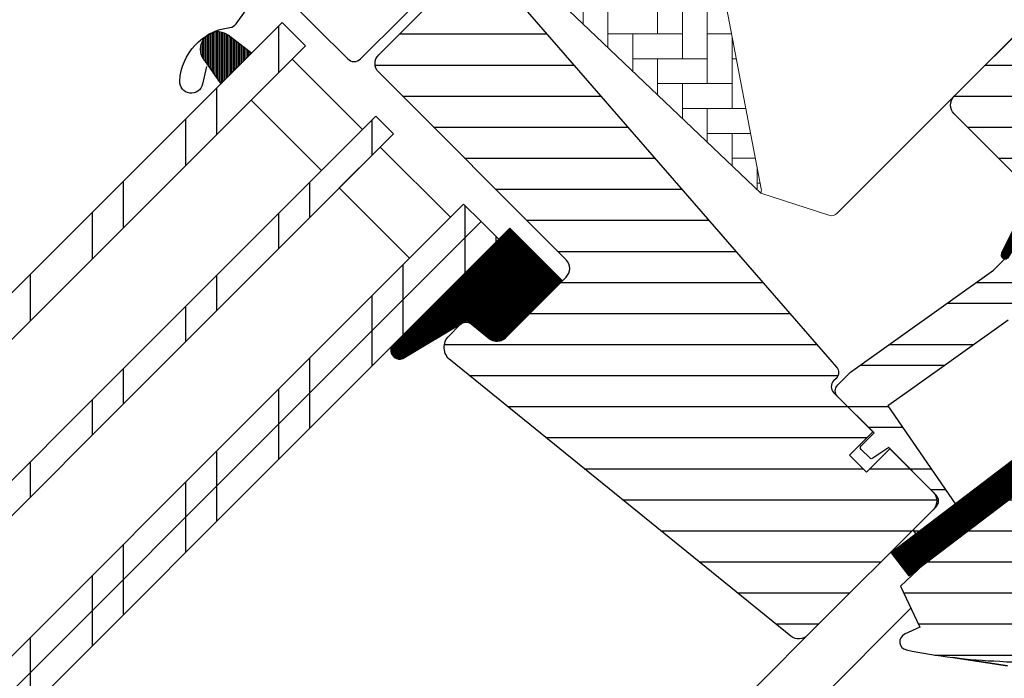
# Model space of a CAD drawing. Extents: x -48 to 3812, y -28 to 1557.
# Drawn here: x 510 to 629, y 859 to 939 of the extents above; entities that cross this region are included whole.
import ezdxf

# ---------------------------------------------------------------- set-up
doc = ezdxf.new("R2010")
doc.units = 0
doc.header["$LTSCALE"] = 60
doc.header["$MEASUREMENT"] = 0
doc.layers.get('0').update_dxf_attribs({"linetype": 'CONTINUOUS'})
for name, color, linetype in [('VELUX_FLASHING', 4, 'CONTINUOUS'), ('VELUX_GASKET', 1, 'CONTINUOUS'), ('VELUX_GRÜN', 3, 'CONTINUOUS'), ('VELUX_HATCH', 1, 'CONTINUOUS'), ('VELUX_ROOFWINDOW', 2, 'CONTINUOUS'), ('VELUX_ROT', 1, 'CONTINUOUS'), ('VELUX_RUDE_57', 1, 'CONTINUOUS'), ('VELUX_RUDE_59', 1, 'CONTINUOUS'), ('VELUX_RUDE_65', 1, 'CONTINUOUS'), ('VELUX_TEXT', 3, 'CONTINUOUS'), ('VELUX_WEIß', 7, 'CONTINUOUS')]:
    doc.layers.add(name, color=color, linetype=linetype)
pattern_1 = [(360, (2300.087185621003, -1688.199580663003), (1.6e-15, 3.75), [])]

# ---------------------------------------------------------------- blocks, each defined once
blk = doc.blocks.new('GGL VERTIKAL OBEN')
at = {"layer": 'VELUX_GASKET'}
h = blk.add_hatch(dxfattribs=at)
h.set_pattern_fill('ANSI31', color=256, scale=1.5, angle=-315.0000000000002, style=0)
h.set_pattern_definition([(270, (2300.087185621003, -1688.199580663), (0.1875, -4e-16), [])])
h.paths.add_polyline_path([(3847.023286631253, -1970.998872336168, 0.2599237324859779), (3844.981468013401, -1970.760381100607, 0.0163758351445708), (3844.584579635017, -1970.977011180558, 0.4503934376722623), (3844.21398790797, -1974.11665726168), (3846.156043805046, -1976.872820236552), (3849.862180307406, -1973.166683734193)])
h = blk.add_hatch(dxfattribs=at)
h.set_pattern_fill('ANSI31', color=1, angle=315, style=0)
h.set_pattern_definition([(360, (2057.864232859992, -1963.960735954597), (1e-16, 0.125), [])])
h.paths.add_polyline_path([(3952.548343002812, -1986.304611797144), (3949.719915878067, -1983.476184672398), (3944.924837233558, -1988.271263316906), (3940.434803967632, -1997.306748291061, 1.071734718090584), (3941.356749686779, -1997.687841306335), (3946.968737983104, -1988.617539135496, -0.6481393917684738), (3947.881555560604, -1988.618367813337), (3948.60763296606, -1990.245321833897)])
h = blk.add_hatch(dxfattribs=at)
h.set_pattern_fill('ANSI31', color=1, angle=-45.00000000000011, style=0)
h.set_pattern_definition([(359.9999999999999, (2300.087185621004, -1688.199580663), (3e-16, 0.125), [])])
edge = h.paths.add_edge_path()
edge.add_arc((3879.501957273071, -2006.459410294131), 1.500000000000389, 231.0000000000011, 314.9999999999877)
edge.add_line((3880.562617444851, -2007.520070465911), (3887.412758862216, -2000.669929048547))
edge.add_line((3887.412758862216, -2000.669929048547), (3881.049417048515, -1994.306587234845))
edge.add_line((3881.049417048514, -1994.306587234845), (3866.789581984595, -2008.565402814072))
edge.add_arc((3867.742772565332, -2009.046241610496), 1.067603967466994, 153.2312525006294, 292.4293997824772)
edge.add_line((3868.150111234982, -2010.033081739169), (3875.863844068102, -2005.432220530003))
edge.add_line((3875.863844068102, -2005.432220530003), (3878.557976686496, -2007.625129236317))
h = blk.add_hatch(dxfattribs=at)
h.set_pattern_fill('ANSI31', color=1, angle=315, style=0)
h.set_pattern_definition([(360, (2122.515520763179, -2006.018128799053), (1e-16, 0.125), [])])
edge = h.paths.add_edge_path()
edge.add_line((3957.767613617578, -2011.031245275431), (3957.932161354771, -2011.459906786213))
edge.add_arc((3957.652087226822, -2011.567417171077), 0.3000000000000127, 307.2499999999915, 381.0000000000695, ccw=False)
edge.add_line((3957.833675423236, -2011.806217771837), (3955.405895094721, -2013.652344832396))
edge.add_line((3955.405895094721, -2013.652344832396), (3955.400642012043, -2013.655155047307))
edge.add_line((3955.400642012043, -2013.655155047307), (3955.392763627692, -2013.659370467577))
edge.add_line((3955.392763627692, -2013.659370467577), (3955.38446434274, -2013.663811897366))
edge.add_arc((3955.243308779177, -2013.399094865661), 0.2999999999999985, 575.5000000000217, 658.0679616903296, ccw=False)
edge.add_line((3954.999074123671, -2013.573305752374), (3954.418565198802, -2012.759462255226))
edge.add_line((3954.418565198802, -2012.759462255226), (3927.125191698036, -2033.513825737753))
edge.add_line((3927.125191698036, -2033.513825737752), (3929.243720656187, -2036.299832746624))
edge.add_line((3929.243720656187, -2036.299832746624), (3959.491796752502, -2013.298661200994))
edge.add_line((3959.491796752502, -2013.298661200994), (3957.767613617578, -2011.031245275431))
at = {"layer": 'VELUX_GRÜN'}
h = blk.add_hatch(dxfattribs=at)
h.set_pattern_fill('ANSI31', color=256, scale=30, angle=315, style=0)
h.set_pattern_definition(pattern_1)
edge = h.paths.add_edge_path(flags=0)
edge.add_line((3984.933833581157, -2016.144517963216), (3993.772668345989, -2007.305683198384))
edge.add_line((3993.772668345989, -2007.305683198384), (3998.722415814294, -2012.255430666689))
edge.add_line((3998.722415814294, -2012.255430666689), (4011.256223239725, -2010.045382246582))
edge.add_line((4011.256223239725, -2010.045382246582), (4014.844450425347, -2006.45715506096))
edge.add_line((4014.844450425347, -2006.45715506096), (4014.844450425347, -2003.628727936214))
edge.add_line((4014.844450425347, -2003.628727936214), (4003.247899213888, -1992.032176724754))
edge.add_line((4003.247899213888, -1992.032176724754), (4002.540792432701, -1992.032176724754))
edge.add_line((4002.540792432701, -1992.032176724754), (3999.358811917362, -1995.214157240093))
edge.add_line((3999.358811917362, -1995.214157240093), (3997.661755642515, -1993.517100965246))
edge.add_line((3997.661755642515, -1993.517100965246), (4000.843736157854, -1990.335120449907))
edge.add_line((4000.843736157854, -1990.335120449907), (4000.843736157854, -1989.62801366872))
edge.add_line((4000.843736157854, -1989.62801366872), (3925.254021249013, -1914.038298759878))
edge.add_arc((3924.193361077232, -1915.098958931658), 1.5, 404.9999999999989, 494.9999999999999)
edge.add_line((3923.132700905453, -1914.038298759878), (3914.223155462502, -1922.947844202829))
edge.add_arc((3915.283815634282, -1924.008504374608), 1.5, 494.9999999999999, 585.0000000000019)
edge.add_line((3914.223155462502, -1925.069164546388), (3925.664070260528, -1936.510079344414))
edge.add_arc((3924.603410088749, -1937.570739516195), 1.500000000000001, 331.4999999999983, 404.9999999999992, ccw=False)
edge.add_line((3925.921635757742, -1938.286477656584), (3922.959586893536, -1943.741893017688))
edge.add_arc((3924.277812562529, -1944.457631158077), 1.500000000000005, 511.4999999999996, 584.9999999999995)
edge.add_line((3923.217152390749, -1945.518291329857), (3944.345904341049, -1966.647043280157))
edge.add_arc((3943.28524416927, -1967.707703451937), 1.500000000000001, 314.9999999999992, 404.9999999999992, ccw=False)
edge.add_line((3944.345904341049, -1968.768363623717), (3934.729252116913, -1978.385015847854))
edge.add_arc((3935.789912288692, -1979.445676019633), 1.500000000000001, 494.9999999999999, 585.0000000000009)
edge.add_line((3934.729252116912, -1980.506336191414), (3941.871030606896, -1987.648114681398))
edge.add_arc((3942.931690778677, -1986.587454509617), 1.499999999999992, 585.0000000000009, 630.0000000000023)
edge.add_line((3942.931690778677, -1988.087454509618), (3944.487325697286, -1988.087454509618))
edge.add_arc((3944.487325697286, -1986.587454509617), 1.499999999999993, 630.0000000000023, 675.0000000000007)
edge.add_line((3945.547985869066, -1987.648114681397), (3949.719915878067, -1983.476184672397))
edge.add_line((3949.719915878067, -1983.476184672397), (3952.548343002812, -1986.304611797143))
edge.add_line((3952.548343002812, -1986.304611797143), (3947.598595534507, -1991.254359265449))
edge.add_arc((3948.659255706287, -1992.315019437229), 1.5, 494.9999999999999, 585.0000000000009)
edge.add_line((3947.598595534507, -1993.375679609009), (3950.672070657325, -1996.449154731827))
edge.add_arc((3951.732730829105, -1995.388494560047), 1.5, 585.0000000000009, 655.5287793655103)
edge.add_arc((3953.025624047918, -1998.095601341234), 1.5, 404.9999999999992, 475.5287793655038, ccw=False)
edge.add_line((3954.086284219698, -1997.034941169454), (3983.575254937394, -2026.52391188715))
edge.add_arc((3984.635915109174, -2025.46325171537), 1.5, 585.0000000000009, 630.0000000000038)
edge.add_line((3984.635915109174, -2026.96325171537), (3990.46434223392, -2026.96325171537))
edge.add_arc((3990.46434223392, -2025.46325171537), 1.5, 630.0000000000053, 675.0000000000095)
edge.add_line((3991.5250024057, -2026.523911887149), (3993.419114955396, -2024.629799337454))
edge.add_line((3993.419114955396, -2024.629799337454), (3984.933833581157, -2016.144517963216))
at = {"layer": 'VELUX_GRÜN', "linetype": 'Continuous', "lineweight": 0}
h = blk.add_hatch(dxfattribs=at)
h.set_pattern_fill('AR-HBONE', color=256, scale=0.75, angle=405.0000000000002, style=0)
h.set_pattern_definition([(90, (2300.087185621003, -1688.199580663003), (-3.000000000000009, 2.99999999999999), [9.000000000000002, -3]), (180, (2300.087185621003, -1685.199580662734), (-3.000000000000009, 2.99999999999999), [9, -3])])
edge = h.paths.add_edge_path(flags=0)
edge.add_line((3875.962382534144, -1942.104141906817), (3879.64563386248, -1945.787393235154))
edge.add_line((3879.64563386248, -1945.787393235154), (3873.281672831801, -1952.151354265833))
edge.add_arc((3873.988779612988, -1952.85846104702), 1, 494.9999999999999, 585.0000000000009)
edge.add_line((3873.281672831801, -1953.565567828206), (3878.231420300107, -1958.515315296512))
edge.add_line((3878.231420300107, -1958.515315296512), (3911.37260089932, -1990.083115913096))
edge.add_arc((3910.433146220513, -1989.740442735756), 1, 339.9601775854499, 370.8456048813769)
edge.add_line((3911.415284012939, -1989.552279623832), (3904.955199427599, -1955.833166729362))
edge.add_arc((3883.095071338081, -1958.310019552976), 21.99999999999999, 366.4643060372648, 465.293061162088)
edge.add_arc((3878.083702877702, -1939.982821563258), 3, 465.2930611620861, 585.0000000000009)
at = {"layer": 'VELUX_GRÜN'}
h = blk.add_hatch(dxfattribs=at)
h.set_pattern_fill('ANSI31', color=256, scale=30, angle=315, style=0)
h.set_pattern_definition(pattern_1)
edge = h.paths.add_edge_path(flags=0)
edge.add_line((3865.220655526274, -1975.485878044988), (3887.848072524245, -1998.113295042958))
edge.add_arc((3886.787412352465, -1999.173955214738), 1.49999999999999, 314.9999999999992, 404.9999999999992, ccw=False)
edge.add_line((3887.848072524244, -2000.234615386517), (3880.562617444851, -2007.520070465911))
edge.add_arc((3879.501957273071, -2006.459410294131), 1.50000000000001, 590.9999999999995, 675, ccw=False)
edge.add_line((3878.557976686496, -2007.625129236317), (3876.400206609888, -2005.877801480974))
edge.add_arc((3875.770886218839, -2006.654947442431), 0.9999999999999918, 410.9999999999986, 494.9999999999999)
edge.add_line((3875.063779437652, -2005.947840661244), (3873.716095909103, -2007.295524189794))
edge.add_arc((3875.130309471476, -2008.709737752167), 2, 494.9999999999999, 590.9999999999993)
edge.add_line((3873.871668689376, -2010.264029675081), (3915.012015043524, -2043.578825272783))
edge.add_arc((3915.955995630099, -2042.413106330598), 1.5, 591.0000000000025, 675.0000000000007)
edge.add_line((3917.016655801879, -2043.473766502378), (3932.183667704637, -2028.306754599621))
edge.add_arc((3931.123007532857, -2027.24609442784), 1.5, 315, 405)
edge.add_line((3932.183667704637, -2026.185434256061), (3926.95107752386, -2020.952844075285))
edge.add_line((3926.95107752386, -2020.952844075285), (3924.122650399114, -2023.78127120003))
edge.add_line((3924.122650399114, -2023.78127120003), (3922.072040733673, -2021.73066153459))
edge.add_line((3922.072040733673, -2021.73066153459), (3924.900467858419, -2018.902234409843))
edge.add_line((3924.900467858419, -2018.902234409843), (3920.162852424466, -2014.16461897589))
edge.add_arc((3920.869959205651, -2013.457512194703), 1, 495, 585, ccw=False)
edge.add_line((3920.162852424466, -2012.750405413517), (3920.467656280283, -2012.445601557699))
edge.add_arc((3919.760549499096, -2011.738494776512), 1, 315, 401.0000000000006)
edge.add_line((3920.515259079319, -2011.082435747522), (3879.40248509196, -1963.787599419248))
edge.add_line((3879.402485091961, -1963.787599419247), (3878.160709621988, -1962.545823949275))
edge.add_arc((3877.100049450208, -1963.606484121055), 1.5, 405, 494.9999999999999)
edge.add_line((3876.039389278428, -1962.545823949275), (3865.220655526274, -1973.364557701429))
edge.add_arc((3866.281315698055, -1974.425217873208), 1.5, 494.9999999999999, 585.0000000000009)
h = blk.add_hatch(dxfattribs=at)
h.set_pattern_fill('ANSI31', color=256, scale=30, angle=315, style=0)
h.set_pattern_definition(pattern_1)
edge = h.paths.add_edge_path(flags=0)
edge.add_line((3959.889797755271, -2012.996014208462), (3930.985322057427, -2034.975488269769))
edge.add_line((3930.985322057427, -2034.975488269769), (3928.217998945739, -2037.521612712415))
edge.add_line((3928.217998945739, -2037.521612712415), (3930.560666297159, -2042.488778240224))
edge.add_line((3930.560666297159, -2042.488778240223), (3928.723659012668, -2043.355167122495))
edge.add_arc((3929.15022775257, -2044.259622267949), 1.000000000000005, 475.2500000000018, 618.4192329783492)
edge.add_arc((3943.001914768126, -1976.664276519717), 70.00000000000006, 618.4192329783442, 627.7274118228726)
edge.add_arc((3941.898136889938, -2026.67923101469), 19.99999999999945, 625.2045206274171, 662.8891550579402)
edge.add_arc((3931.145099987583, -2011.612842747096), 38.50000000000039, 664.15167842899, 686.1734086171487)
edge.add_arc((3942.359903674045, -2019.128039236485), 25.00000000000011, 326.1734086171478, 361.6655448859722)
edge.add_arc((3965.367553448817, -2018.132123515258), 2.000000000000002, 352.2619938365808, 401.2900341079332)
edge.add_arc((3958.980832618073, -2023.741026886697), 10.5, 401.2900341079333, 432.0000000000335)
edge.add_line((3962.225511059004, -2013.754933465596), (3959.889797755272, -2012.996014208462))
at = {"layer": 'VELUX_RUDE_59'}
h = blk.add_hatch(dxfattribs=at)
h.set_pattern_fill('ANSI32', color=256, scale=20, angle=315, style=0)
h.set_pattern_definition([(360, (2300.087185621003, -1688.199580663003), (3.2e-15, 7.5), []), (360, (2302.587185616808, -1690.699580658808), (3.2e-15, 7.5), [])])
h.paths.add_polyline_path([(3940.434803967632, -1997.306748291061), (3944.924837233558, -1988.271263316906), (3949.719915878067, -1983.476184672398), (3952.548343002812, -1986.304611797144), (3948.60763296606, -1990.245321833897), (3947.881555560604, -1988.618367813337, 0.6481393917684719), (3946.968737983104, -1988.617539135496), (3944.515051604556, -1994.349204281565, -0.4837098327478351), (3944.982300444117, -1994.294918424552), (3949.366362487474, -1998.678980467909), (3948.517834350049, -1999.527508605332, 0.4142135623733042), (3948.517834350049, -1999.951772674045), (3950.106062486165, -2001.540000810161), (3945.153447237069, -2005.072666935303), (3947.416188936866, -2007.335408635099), (3952.445156596924, -2003.879094920919), (3954.068970927019, -2005.502909251014, 0.3615015149381955), (3954.451024832453, -2005.538015073245), (3955.406804089266, -2004.881126189411), (3958.012809103964, -2011.670001355728), (3955.178688925838, -2013.825116417937), (3950.95518715356, -2007.903985311572, 0.4116598904955366), (3950.261341176206, -2007.784760767282), (3947.875991631328, -2009.455000499872, -0.3639702342662971), (3946.595308413789, -2009.34295523677), (3942.068697146078, -2004.816343969058), (3941.245638921023, -2005.403425695465), (3929.157564447736, -2014.025765421482), (3926.715589873877, -2015.767608956997), (3934.866473520499, -2027.62721825449), (3930.14481583029, -2031.217650193581), (3929.708793970487, -2030.781628333778), (3932.537221095234, -2027.953201209032, 0.4142135623731058), (3932.537221095234, -2026.538987646659), (3926.809656167622, -2020.811422719048), (3924.698270127855, -2022.235570585213), (3923.27412226169, -2020.811422719048), (3925.041889214656, -2019.043655766081), (3920.657698623275, -2014.659465198072, -0.4142135623731714), (3920.657698623275, -2013.245508685008), (3922.202731549687, -2011.700475781965), (3939.466867550862, -1999.386087249095), (3941.379447815688, -1997.47350698427, -1.337043504948121)])
at = {"layer": 'VELUX_RUDE_65'}
h = blk.add_hatch(dxfattribs=at)
h.set_pattern_fill('ANSI32', color=256, scale=30, angle=44.99999999999987, style=0)
h.set_pattern_definition([(270, (2300.087185621003, -1688.199580663), (11.25, -2.58e-14), []), (270, (2296.337185627296, -1691.949580656707), (11.25, -2.58e-14), [])])
h.paths.add_polyline_path([(3856.381820761443, -1972.30389752965), (3853.553393636696, -1969.475470404903), (3773.966382838789, -2049.062481202809), (3776.794809963536, -2051.890908327555)])
h.paths.add_polyline_path([(3866.98842247924, -1982.910499247448), (3864.867102135681, -1980.789178903888), (3785.280091337774, -2060.376189701794), (3787.401411681333, -2062.497510045353)])
h.paths.add_polyline_path([(3877.595024197038, -1993.517100965246), (3875.473703853479, -1991.395780621686), (3795.886693055572, -2070.982791419593), (3798.008013399132, -2073.104111763152)])
h.paths.add_polyline_path([(3879.716344540598, -1995.638421308806), (3877.595024197038, -1993.517100965246), (3798.008013399132, -2073.104111763152), (3800.129333742692, -2075.225432106712)])
at = {"color": 7, "linetype": 'Continuous', "lineweight": 30}
blk.add_line((3929.920926004843, -2030.569496299422), (3932.537221095234, -2027.953201209032), dxfattribs=at)
at = {"layer": 'VELUX_FLASHING'}
blk.add_lwpolyline([(3844.434271719482, -1974.781281400154), (3843.960075650143, -1976.920241642529, -0.9221021793058859), (3841.195467258045, -1976.538664210537, -0.3630760997717081), (3847.252117161607, -1970.07235745036, 0.2111672367307181), (3848.016045203427, -1969.616752521907), (3850.263028880363, -1966.447988668985, -0.464499542472189), (3853.765548382924, -1966.152045821456), (3861.473012297857, -1973.85950973639, 0.4142135623731375), (3863.028647216466, -1973.859509736389), (3873.069563509316, -1963.81859344354, 0.4142135623731858), (3873.069563509316, -1962.262958524931), (3867.55413061606, -1956.747525631676, 0.4142135623729049), (3866.5641811224, -1956.747525631675), (3865.079256881908, -1958.232449872167)], format="xyb", dxfattribs=at)
at = {"layer": 'VELUX_GASKET'}
for points in [[(3846.156043805046, -1976.872820236552), (3849.862180307406, -1973.166683734193), (3847.023286631253, -1970.998872336168, 0.8969616401477185), (3844.21398790797, -1974.11665726168), (3846.156043805046, -1976.872820236552)], [(3944.941500926315, -1988.237730258996), (3940.434803967632, -1997.30674829106, 0.8497457328402376), (3941.236118866587, -1997.882809280692), (3947.038249346661, -1988.505192309651, -0.557805730250278), (3947.881555560604, -1988.618367813337), (3948.60763296606, -1990.245321833897), (3952.548343002812, -1986.304611797144), (3949.719915878067, -1983.476184672398), (3944.924837233557, -1988.271263316907)], [(3941.245638921023, -2005.403425695465), (3929.157564447736, -2014.025765421482), (3926.715589873877, -2015.767608956997), (3934.866473520499, -2027.62721825449), (3930.14481583029, -2031.217650193581), (3929.920926004843, -2030.993760368134, -0.4142135623730951), (3929.920926004843, -2030.569496299422), (3932.537221095234, -2027.953201209032, 0.4142135623730617), (3932.537221095234, -2026.538987646659), (3926.809656167622, -2020.811422719048), (3924.903291878735, -2022.097281668107, -0.3590366865767069), (3924.523401973338, -2022.060702430696), (3923.486254296046, -2021.023554753404, -0.4142135623730951), (3923.486254296046, -2020.599290684692), (3925.041889214656, -2019.043655766081), (3920.657827171299, -2014.659593722726, -0.4143200687329355), (3920.6578271713, -2013.245380160352), (3922.202731549687, -2011.700475781965), (3939.466867550862, -1999.386087249095), (3944.558036375406, -1994.294918424552, -0.4142135623730951)]]:
    blk.add_lwpolyline(points, format="xyb", dxfattribs=at)
blk.add_lwpolyline([(3955.384885718295, -2013.663586775386, -0.3771666164611818), (3954.999074123671, -2013.573305752374), (3954.418565200004, -2012.759462256912), (3927.125191699513, -2033.51382573923), (3929.243720657664, -2036.299832748102), (3959.491796753979, -2013.298661202471), (3957.767613617217, -2011.031245274491), (3957.932161354772, -2011.459906786214, -0.3333828078900725), (3957.833675423236, -2011.806217771837), (3955.40589453209, -2013.652345260231)], format="xyb", close=True, dxfattribs=at)
at = {"layer": 'VELUX_HATCH', "linetype": 'Continuous', "lineweight": 0}
for points in [[(3924.843140954271, -1936.598303944727, 0.31087134157445), (3924.637241801992, -1935.483250885878), (3899.833626742257, -1910.679635826143, 0.2077029594876885), (3899.092759895759, -1910.387312640804), (3888.62743272886, -1910.740824282934, 0.1901512478002124), (3887.954086012984, -1911.033147468273), (3867.129843835478, -1931.857389645779, 0.4142135623730951), (3867.129843835478, -1933.271603208152), (3879.64563386248, -1945.787393235154), (3872.574566050614, -1952.85846104702), (3878.231420300107, -1958.515315296512), (3911.372600899321, -1990.083115913096), (3919.589232550922, -1992.752861373392, 0.2820291683021466), (3920.605356326483, -1992.508911638283), (3943.506564512829, -1969.607703451937), (3943.50656451283, -1965.807703451938), (3921.586254296047, -1943.887393235154), (3924.687164678334, -1936.947387324592)], [(3911.37260089932, -1990.083115913096, 0.1355848846815724), (3911.41528401294, -1989.552279623832), (3904.955199427599, -1955.83316672936, 0.4601006301628857), (3877.292434173433, -1937.089053459619, 0.5756465653245192), (3875.962382534144, -1942.104141906818)]]:
    blk.add_lwpolyline(points, format="xyb", dxfattribs=at)
at = {"layer": 'VELUX_ROOFWINDOW', "color": 1}
for p, q in [((3847.293358603039, -2122.389456967059), (3929.481727251544, -2040.201088318545)), ((3842.697164759831, -2117.793263123851), (3919.790847220676, -2040.699580663003))]:
    blk.add_line(p, q, dxfattribs=at)
at = {"layer": 'VELUX_ROT'}
for points in [[(3941.871030606896, -1987.648114681398), (3934.729252116913, -1980.506336191414, -0.4142135623730951), (3934.729252116913, -1978.385015847854), (3944.345904341049, -1968.768363623717, 0.4142135623730951)], [(3879.402485091961, -1963.787599419248), (3920.515259079319, -2011.082435747522, -0.3939104756149599), (3920.467656280283, -2012.445601557699), (3920.162852424466, -2012.750405413517, 0.4142135623730951), (3920.162852424466, -2014.16461897589), (3924.900467858419, -2018.902234409844), (3922.072040733673, -2021.73066153459), (3924.122650399114, -2023.781271200031), (3926.95107752386, -2020.952844075285), (3932.183667704637, -2026.185434256062, -0.4142135623730951), (3932.183667704637, -2028.306754599621), (3917.01665580188, -2043.473766502378, -0.3838640350354074), (3915.012015043525, -2043.578825272784), (3873.871668689377, -2010.264029675081, -0.4452286853085449), (3873.716095909103, -2007.295524189794), (3875.063779437653, -2005.947840661245, -0.3838640350354398), (3876.400206609889, -2005.877801480975), (3878.557976686496, -2007.625129236317, 0.3838640350354074), (3880.562617444851, -2007.520070465912), (3887.848072524245, -2000.234615386518, 0.4142135623730951), (3887.848072524245, -1998.113295042958), (3865.220655526274, -1975.485878044988, -0.4142135623730951), (3865.220655526275, -1973.364557701429), (3876.039389278428, -1962.545823949275, -0.4142135623730951)]]:
    blk.add_lwpolyline(points, format="xyb", dxfattribs=at)
blk.add_lwpolyline([(3940.226152490897, -2046.609220181003, 0.1659283579092816), (3952.758447230314, -2043.473684245168, 0.096384743996765), (3963.128058648975, -2033.045069772391, 0.1561136709324592), (3967.349341657384, -2018.401410530142, 0.2172494034376782), (3966.870311291346, -2016.812381545508, 0.1348052965221338), (3962.225511059004, -2013.754933465597), (3959.889797755272, -2012.996014208463), (3930.985322057427, -2034.97548826977), (3928.217998945739, -2037.521612712415), (3930.560666297159, -2042.488778240224), (3928.723659012668, -2043.355167122495, 0.7210186896978436), (3928.949478665387, -2045.239264959954, 0.0406369386620964)], format="xyb", close=True, dxfattribs=at)
blk.add_lwpolyline([(3941.163995230386, -2047.179124861866), (3934.559980185001, -2046.153367321759)], close=True, dxfattribs=at)
at = {"layer": 'VELUX_RUDE_57'}
for points in [[(3773.966382838789, -2049.062481202809), (3853.553393636696, -1969.475470404903), (3856.381820761443, -1972.30389752965), (3776.794809963536, -2051.890908327555)], [(3785.280091337774, -2060.376189701794), (3864.867102135681, -1980.789178903888), (3866.988422479241, -1982.910499247448), (3787.401411681333, -2062.497510045353)], [(3795.886693055572, -2070.982791419593), (3875.473703853479, -1991.395780621686), (3877.595024197038, -1993.517100965246), (3798.008013399132, -2073.104111763152)], [(3798.008013399132, -2073.104111763152), (3877.595024197038, -1993.517100965246), (3879.716344540599, -1995.638421308806), (3800.129333742692, -2075.225432106712)]]:
    blk.add_lwpolyline(points, dxfattribs=at)
for points in [[(3858.322111388073, -1987.334169651496), (3849.836830013834, -1978.848888277257), (3854.786577482138, -1973.899140808952), (3863.271858856378, -1982.384422183191)], [(3868.928713105871, -1997.940771369295), (3860.443431731632, -1989.455489995056), (3865.393179199937, -1984.505742526751), (3873.878460574175, -1992.991023900989)]]:
    blk.add_lwpolyline(points, close=True, dxfattribs=at)
at = {"layer": 'VELUX_RUDE_59'}
blk.add_lwpolyline([(3878.557976686496, -2007.625129236317, 0.3838640350353577), (3880.562617444851, -2007.520070465911), (3887.412758862216, -2000.669929048547), (3881.049417048514, -1994.306587234845), (3866.789581984595, -2008.565402814072, 0.6950061166016918), (3868.150111234982, -2010.033081739169), (3875.863844068102, -2005.432220530003)], format="xyb", close=True, dxfattribs=at)
blk = doc.blocks.new('GGL_Vertikal_oben+LGI')
at = {"layer": 'VELUX_ROOFWINDOW'}
blk.add_blockref('GGL VERTIKAL OBEN', (-3311.81845969157, 101.3123864705612), dxfattribs=at)
blk = doc.blocks.new('WD_oben')
at = {"layer": 'VELUX_TEXT'}
h = blk.add_hatch(dxfattribs=at)
h.set_pattern_fill('HONEY', color=256, scale=40, style=0)
h.set_pattern_definition([(0, (-1061.24231272973, -1008.111709920351), (7.5, 4.330127), [5, -10]), (120, (-1061.24231272973, -1008.111709920351), (-7.499999983612898, 4.330127028383291), [4.999999999999996, -9.999999999999991]), (60, (-1061.24231272973, -1008.111709920351), (1.63871017e-08, 8.66025402838329), [-10, 5])])
h.paths.add_polyline_path([(-312.4665132531766, -107.40554670908), (-313.1889678050841, -106.6830921575202), (-314.6031813672835, -108.0973057197199), (-360.2201652956163, -62.48032179138784), (-363.0949726234224, -56.77708733883526), (-370.4492693104742, -49.42279065178343), (-377.9392419259238, -56.91276326723311, 0.0246467004887659), (-377.8396484963098, -57.04306686805125), (-370.8109702484918, -64.06804856976396), (-376.8109702244021, -70.06804854567405), (-383.8396484842645, -63.04306685600682, -0.0246467004888374), (-383.9392419138786, -62.91276325518811), (-391.0082382541035, -69.981759595413, 0.1032437171748435), (-390.672523252412, -70.49457273113944), (-381.4801350969867, -79.68696088656475, -0.4142135623730951), (-381.4801350969867, -81.8082812301243), (-384.5206942560886, -84.8488403892262), (-383.5236742330733, -85.84586041224122), (-380.6952471083275, -83.01743328749512), (-379.2810335459543, -83.01743328749512), (-358.0678301103578, -104.2306367230916), (-358.0678301103578, -107.0590638478377), (-361.6740746944093, -110.665308431889), (-361.7518559018825, -110.6789311292431), (-361.7518559018825, -113.2576963399141), (-359.2094252011542, -113.0722801286581), (-319.1519241774631, -152.1932117779206), (-317.9776446471061, -152.1932849870284, 0.2914353186226124), (-294.7888437235126, -125.0832162387437)])
edge = h.paths.add_edge_path()
edge.add_line((-634.378659389851, -313.5820777614783), (-634.4935776698067, -313.4670990111177))
edge.add_line((-634.4935776698067, -313.4670990111177), (-634.5089629906006, -313.4824843319117))
edge.add_arc((-635.4534081000982, -314.853192609179), 1.664577347623954, 49.784925620040724, 55.43238993413661, ccw=False)
blk = doc.blocks.new('Betondach_oben')
at = {"layer": 'VELUX_GRÜN'}
h = blk.add_hatch(dxfattribs=at)
h.set_pattern_fill('ANSI37', color=256, scale=50, angle=45, style=0)
h.set_pattern_definition([(90, (-1081.242312729729, -1028.111709920351), (-6.25, 1.3e-15), []), (180, (-1081.242312729729, -1028.111709920351), (-1.3e-15, -6.25), [])])
h.paths.add_polyline_path([(-113.4446194823022, 252.7627216551334), (-112.5694028684456, 251.1379121125601, 0.4142135623728271), (-109.7559584394512, 250.8471709132912), (-109.664950914062, 250.921130722955)])
h.paths.add_polyline_path([(-101.5605092908404, 257.5074317714009, 0.1938121211594032), (-100.8368772404251, 258.8149027374084), (-99.07845695276274, 274.5814813841546), (-115.2395814989386, 283.0987450629543), (-125.3565862693831, 274.8768783108039), (-113.4446194823017, 252.7627216551339), (-109.664950914062, 250.9211307229552)])
h.paths.add_polyline_path([(-74.99435183686637, 287.919290150048, -0.4352656070070828), (-70.5115515447851, 291.6856370071664), (-61.75620777332369, 290.6094591067752, 0.1987860786931288), (-60.29023784125093, 291.0468715940329), (-55.68896694445766, 294.786223018923, 0.1311610033206696), (-55.08329196654585, 295.621230272001), (-45.64257236807134, 320.7652431221977, -0.1311610033228954), (-43.21987245639957, 324.105272134575), (-21.33787378059242, 341.8882900796489), (-42.89906257352595, 341.8882900796491), (-115.2395814989386, 283.0987450629543), (-99.07838429825051, 274.5814430936487, -0.4437992188743812), (-94.22020955561766, 277.9860084836528), (-81.37765289731578, 274.8980005182384, 0.2305961029932003), (-79.67181580841907, 275.2958904382269), (-76.15453857261127, 278.1543041109835, 0.2124648283774196), (-75.41848712035971, 279.6045097940264)])
h.paths.add_polyline_path([(-1065.081886158608, 341.5433034549146), (-871.5580766347985, 341.5433034549146), (-871.5580766347985, 359.8290177406291), (-1065.081886158608, 359.8290177406291)], flags=9)
h.paths.add_polyline_path([(-149.2580001629353, -1024.000539374701), (-19.92466682960184, -1024.000539374701), (-19.92466682960184, -1012.000539374701), (-149.2580001629353, -1012.000539374701)], flags=9)
h.paths.add_polyline_path([(481.6959837928207, -1026.79800362909), (772.3626504594866, -1026.79800362909), (772.3626504594866, -1010.79800362909), (481.6959837928207, -1010.79800362909)], flags=9)
blk.add_blockref('WD_oben', (2.274e-13, -2.274e-13), dxfattribs=at)
blk = doc.blocks.new('Betondach_unten')
at = {"layer": 'VELUX_GRÜN'}
h = blk.add_hatch(dxfattribs=at)
h.set_pattern_fill('ANSI37', color=256, scale=50, angle=45, style=0)
h.set_pattern_definition([(90, (-382.6538602958067, -329.5232574864189), (-6.25, 1.3e-15), []), (180, (-382.6538602958067, -329.5232574864189), (-1.3e-15, -6.25), [])])
h.paths.add_polyline_path([(-362.6538602958067, 1.687522142005889), (-362.6538602958067, -14.27117193219618), (-272.5404386947821, 58.96201929337502, -0.3217377725422692), (-269.0480204136607, 59.17134910626856), (-266.2984931799087, 57.43721237716124, 0.3447251871184014), (-265.0723616292189, 57.56177875094647), (-255.0363205410235, 67.20001770031227, 0.2045091696615784), (-254.7289893109491, 67.92256959415755), (-254.7307798449988, 69.30494665314308, -0.2291798927069575), (-254.3524986478023, 70.0894831068004), (-244.3384432531502, 78.03839865372845, -0.3700562642514527), (-243.0374435817848, 77.9890350769142), (-234.5847755332215, 70.1651927588241, 0.3733254809871464), (-233.2748180183839, 70.12302397233418), (-216.8909120448948, 83.43786318119923), (-234.744607483925, 105.4068304938216), (-234.9953904720301, 105.4327463946181)])
h.paths.add_polyline_path([(-366.493433724685, 1040.131755888847), (-174.8743861056373, 1040.131755888847), (-174.8743861056373, 1058.417470174561), (-366.493433724685, 1058.417470174561)], flags=9)
h.paths.add_polyline_path([(549.3304522709877, -325.4120869407693), (678.6637856043212, -325.4120869407693), (678.6637856043212, -313.4120869407693), (549.3304522709877, -313.4120869407693)], flags=9)
h.paths.add_polyline_path([(1180.284436226743, -328.2095511951581), (1470.95110289341, -328.2095511951581), (1470.95110289341, -312.2095511951581), (1180.284436226743, -312.2095511951581)], flags=9)

msp = doc.modelspace()

# ---------------------------------------------------------------- block references
at = {"layer": 'VELUX_GRÜN'}
for name, p in [('Betondach_oben', (1061.24231272973, 1008.111709920351)), ('Betondach_unten', (362.6538602958067, 309.5232574864189))]:
    msp.add_blockref(name, p, dxfattribs=at)
at = {"layer": 'VELUX_WEIß', "ltscale": 5}
msp.add_blockref('GGL_Vertikal_oben+LGI', (5.798e-12, 2806.3459065485), dxfattribs=at)

doc.saveas('drawing.dxf')
